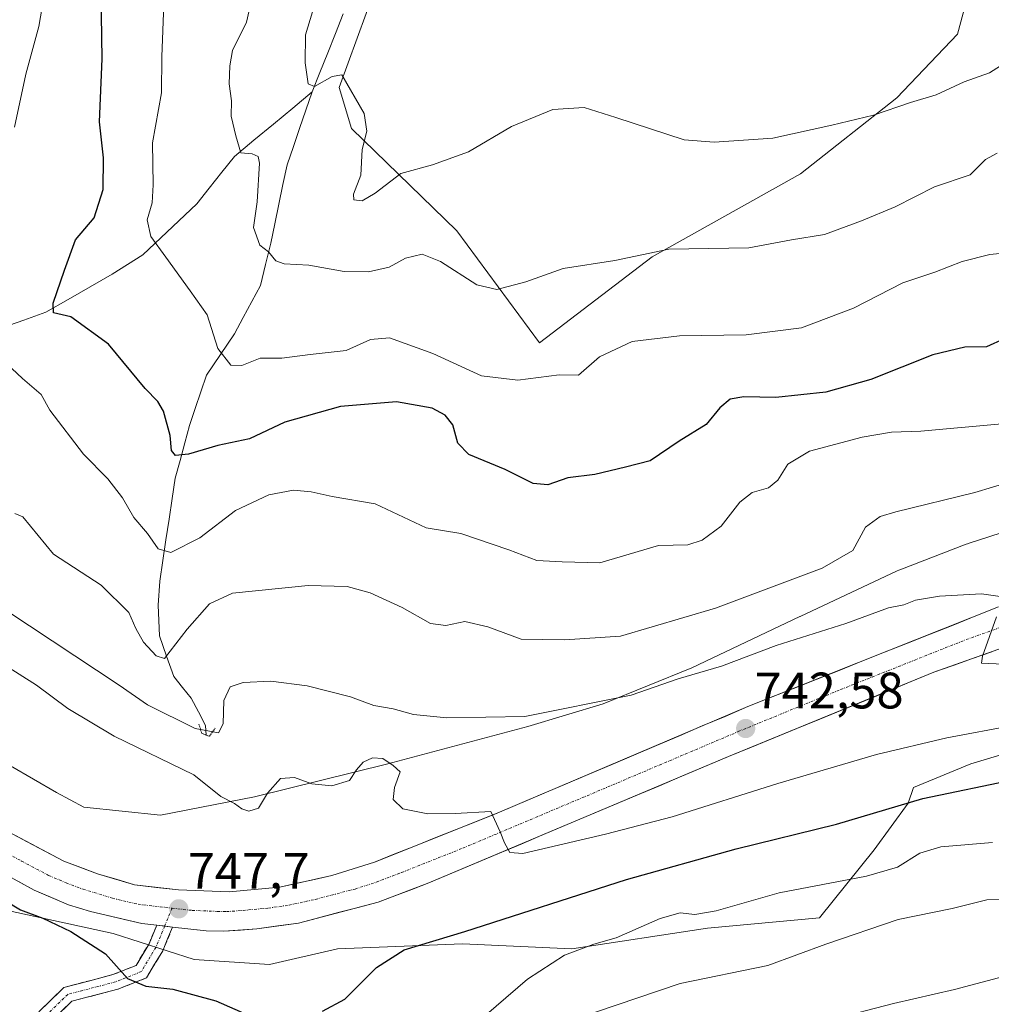
# Model space of a CAD drawing. Units: metres. Extents: x 617996 to 621457, y 4710927 to 4713300.
# Drawn here: x 620923 to 621113, y 4712453 to 4712645 of the extents above; entities that cross this region are included whole.
import ezdxf
from ezdxf.enums import TextEntityAlignment as Align

# ---------------------------------------------------------------- set-up
doc = ezdxf.new("R2010")
doc.units = ezdxf.units.M
doc.header["$MEASUREMENT"] = 0
for name, pattern in [('TRAZO_Y_PUNTO', [1, 0.5, -0.25, 0, -0.25]), ('TRAZOS2', [0.375, 0.25, -0.125]), ('TRAZOSX2', [1.5, 1, -0.5])]:
    doc.linetypes.add(name, pattern=pattern)
for name, color, linetype, lineweight in [('Camino', 19, 'TRAZOSX2', 0), ('Camino Cxs', 19, 'Continuous', 0), ('Camino eje', 19, 'TRAZO_Y_PUNTO', 0), ('Carretera de calzada única', 19, 'Continuous', 13), ('Carretera de calzada única Cxs', 19, 'Continuous', 13), ('Carretera de calzada única eje', 19, 'TRAZO_Y_PUNTO', 0), ('Carátula', 7, 'Continuous', 5), ('Corriente natural lineal', 142, 'Continuous', 13), ('Cultivos herbáceos CxS', 92, 'Continuous', 0), ('Curva de nivel maestra', 36, 'Continuous', 30), ('Curva de nivel normal', 36, 'Continuous', 0), ('Matorral CxS', 135, 'Continuous', 0), ('Núcleo urbano CxS', 19, 'Continuous', 0), ('Puente lineal', 2, 'TRAZOS2', 0), ('Punto de cota en terreno', 7, 'Continuous', 0), ('Rótulo de punto de cota en terreno', 19, 'Continuous', 0)]:
    doc.layers.add(name, color=color, linetype=linetype, lineweight=lineweight)
doc.styles.add('Arial', font='txt', dxfattribs={"height": 0.2})

# ---------------------------------------------------------------- blocks, each defined once
blk = doc.blocks.new('*U151')
at = {"layer": 'Matorral CxS', "color": 135, "linetype": 'Continuous', "lineweight": 0}
for points in [[(620992.4959, 4712651.3925, 708.2621), (620985.4529, 4712632.0117, 710.1679), (620987.8697, 4712623.9845, 709.795), (621008.5001, 4712603.9867, 712.8768), (621024.7047, 4712582.0211, 718.4476), (621046.7439, 4712598.8429, 716.1143), (621075.7889, 4712615.1337, 712.7421), (621094.6731, 4712630.0057, 710.3641), (621106.5409, 4712642.4797, 708.9544), (621111.4331, 4712660.7085, 706.5722)], [(621117.0913, 4712545.4695, 738.7453), (621108.6213, 4712542.7355, 739.2533), (621108.5071, 4712542.6977, 739.2596), (621108.1973, 4712542.5851, 739.2788), (621095.2191, 4712537.5743, 739.2418), (621095.0393, 4712537.5023, 739.2124), (621094.7149, 4712537.3595, 739.1555), (621075.6909, 4712528.4723, 739.3321), (621075.6669, 4712528.4611, 739.3343), (621075.6429, 4712528.4497, 739.3366), (621054.5209, 4712518.4115, 740.8598), (621037.1277, 4712511.3649, 741.6541), (621022.4305, 4712506.8959, 742.0803), (620995.0015, 4712499.5945, 744.8668), (620968.8983, 4712493.1685, 745.1111), (620950.4847, 4712489.5645, 745.7841), (620950.4847, 4712489.5645, 745.7841), (620935.4917, 4712491.1283, 747.1603), (620930.1279, 4712493.9997, 747.5622), (620921.1337, 4712499.2299, 748.0608)]]:
    blk.add_polyline3d(points, dxfattribs=at)
blk = doc.blocks.new('*U153')
at = {"layer": 'Matorral CxS', "color": 135, "linetype": 'Continuous', "lineweight": 0}
blk.add_polyline3d([(620910.6019, 4712473.0449, 751.8363), (620941.2203, 4712466.4111, 748.8024), (620957.0399, 4712461.3079, 748.0981), (620971.8389, 4712460.2873, 747.8732), (620985.1069, 4712463.3493, 749.1025), (621009.6017, 4712464.3699, 751.9308), (621031.0347, 4712463.3493, 756.1982), (621057.5707, 4712467.4319, 757.2123), (621079.5141, 4712469.4731, 759.1197), (621090.2307, 4712482.7411, 754.2699), (621096.8649, 4712491.9267, 751.7006), (621097.8857, 4712494.9887, 750.3609), (621109.1125, 4712499.5815, 749.0981), (621120.8495, 4712503.1537, 748.5502)], dxfattribs=at)
blk = doc.blocks.new('*U160')
at = {"layer": 'Matorral CxS', "color": 135, "linetype": 'Continuous', "lineweight": 0}
blk.add_polyline3d([(620992.4959, 4712651.3925, 708.2621), (620985.4529, 4712632.0117, 710.1679), (620987.8697, 4712623.9845, 709.795), (621008.5001, 4712603.9867, 712.8768), (621024.7047, 4712582.0211, 718.4476), (621046.7439, 4712598.8429, 716.1143), (621075.7889, 4712615.1337, 712.7421), (621094.6731, 4712630.0057, 710.3641), (621106.5409, 4712642.4797, 708.9544), (621111.4331, 4712660.7085, 706.5722)], dxfattribs=at)
blk = doc.blocks.new('*U166')
at = {"layer": 'Cultivos herbáceos CxS', "color": 92, "linetype": 'Continuous', "lineweight": 0}
blk.add_polyline3d([(620992.4959, 4712651.3925, 708.2621), (620985.4529, 4712632.0117, 710.1679), (620987.8697, 4712623.9845, 709.795), (621008.5001, 4712603.9867, 712.8768), (621024.7047, 4712582.0211, 718.4476), (621046.7439, 4712598.8429, 716.1143), (621075.7889, 4712615.1337, 712.7421), (621094.6731, 4712630.0057, 710.3641), (621106.5409, 4712642.4797, 708.9544), (621111.4331, 4712660.7085, 706.5722)], dxfattribs=at)
blk = doc.blocks.new('*U195')
at = {"layer": 'Curva de nivel normal', "color": 36, "linetype": 'Continuous', "lineweight": 0}
blk.add_polyline3d([(621010.07, 4712446.84, 755), (621022.32, 4712457.41, 755), (621029.6, 4712462.11, 755), (621035.32, 4712464.31, 755), (621039.67, 4712465.51, 755), (621048.33, 4712469.32, 755), (621052.22, 4712470.44, 755), (621055.12, 4712470.07, 755), (621059.25, 4712470.83, 755), (621071.59, 4712474.32, 755), (621088.71, 4712477.63, 755), (621094.8, 4712479.39, 755), (621099.17, 4712482.1, 755), (621103.28, 4712483.38, 755), (621113.35, 4712484.2, 755)], dxfattribs=at)
blk = doc.blocks.new('*U200')
at = {"layer": 'Curva de nivel normal', "color": 36, "linetype": 'Continuous', "lineweight": 0}
blk.add_polyline3d([(621035.67, 4712450.96, 760), (621052.22, 4712456.57, 760), (621069.42, 4712460.14, 760), (621080.76, 4712464.26, 760), (621094.89, 4712469.1, 760), (621105.45, 4712471.27, 760), (621112.24, 4712472.96, 760), (621116.8, 4712473.1, 760)], dxfattribs=at)
blk = doc.blocks.new('*U210')
at = {"layer": 'Curva de nivel normal', "color": 36, "linetype": 'Continuous', "lineweight": 0}
blk.add_polyline3d([(621216.02, 4712451.16, 765), (621203.65, 4712454.22, 765), (621197.99, 4712454.64, 765), (621193.72, 4712453.56, 765), (621188.24, 4712453.44, 765), (621181.72, 4712455.18, 765), (621173.1, 4712456.68, 765), (621162.1, 4712457.43, 765), (621156.17, 4712458.47, 765), (621151.46, 4712459.06, 765), (621141.78, 4712460.3, 765), (621123.18, 4712459.98, 765), (621105.95, 4712455.44, 765), (621093.98, 4712452.65, 765), (621081.89, 4712449.56, 765)], dxfattribs=at)
blk = doc.blocks.new('5PATER')
at = {"layer": 'Carátula', "linetype": 'Continuous', "lineweight": 5}
h = blk.add_hatch(color=250, dxfattribs=at)
edge = h.paths.add_edge_path()
edge.add_ellipse((0, 0.01), major_axis=(-1.33, -1.34), ratio=0.999422, start_angle=0, end_angle=360)

msp = doc.modelspace()

# ---------------------------------------------------------------- linework, layer by layer
at = {"layer": 'Camino', "color": 19, "linetype": 'TRAZOSX2', "lineweight": 0}
for points in [[(620931.25, 4712431.07), (620926.91, 4712443.71), (620926.67, 4712451.05), (620931.56, 4712455.81), (620941.17, 4712458.33), (620945.69, 4712460.12), (620948.23, 4712464.35), (620949.74, 4712468)], [(620952.85, 4712467.64), (620950.92, 4712462.99), (620947.74, 4712457.7), (620942.1, 4712455.47), (620933.09, 4712453.11), (620929.72, 4712449.83), (620929.9, 4712444.26), (620934.07, 4712432.27), (620936.29, 4712423.96)]]:
    msp.add_lwpolyline(points, dxfattribs=at)
at = {"layer": 'Camino Cxs', "color": 19, "linetype": 'Continuous', "lineweight": 0}
msp.add_lwpolyline([(620949.74, 4712468), (620952.85, 4712467.64)], dxfattribs=at)
msp.add_polyline3d([(620926.67, 4712451.05, 753.94), (620929.12, 4712453.43, 753.24), (620931.56, 4712455.81, 752.65), (620936.36, 4712457.07, 751.63), (620941.17, 4712458.33, 750.25), (620945.69, 4712460.12, 749.1), (620948.23, 4712464.35, 748.3), (620949.74, 4712468, 748.14), (620951, 4712467.85, 748.08), (620952.85, 4712467.64, 748), (620952.85, 4712467.64, 748), (620951.88, 4712465.32, 748.15), (620950.92, 4712462.99, 748.32), (620949.33, 4712460.35, 748.72), (620947.74, 4712457.7, 749.39), (620944.92, 4712456.59, 750.02), (620942.1, 4712455.47, 750.63), (620937.59, 4712454.29, 751.69), (620933.09, 4712453.11, 752.66), (620929.72, 4712449.83, 753.83)], dxfattribs=at)
at = {"layer": 'Camino eje', "color": 19, "linetype": 'TRAZO_Y_PUNTO', "lineweight": 0}
for points in [[(620952.75, 4712471.34), (620951.29, 4712467.82)], [(620951.29, 4712467.82), (620949.57, 4712463.67), (620946.72, 4712458.91), (620941.64, 4712456.9), (620932.32, 4712454.46), (620928.19, 4712450.44), (620928.41, 4712443.99), (620932.64, 4712431.82), (620934, 4712427.03)]]:
    msp.add_lwpolyline(points, dxfattribs=at)
at = {"layer": 'Carretera de calzada única', "color": 19, "linetype": 'Continuous', "lineweight": 13}
for points in [[(620952.85, 4712467.64), (620959.41, 4712466.9), (620962.91, 4712466.81), (620969.35, 4712467.27), (620977.51, 4712468.42), (620993.07, 4712472.49), (621003.01, 4712476.29), (621061.69, 4712501.02), (621101.89, 4712517.52), (621120.85, 4712524.26), (621131.12, 4712527.09), (621145.1, 4712530.14), (621155.25, 4712531.84), (621163.98, 4712532.79), (621176.23, 4712533.23), (621188.46, 4712533.18), (621214.03, 4712531.43), (621243.28, 4712528.67), (621263.46, 4712527.18), (621272.21, 4712526.88), (621278.27, 4712527.13)], [(621114.58, 4712530.33), (621065.48, 4712510.8), (621016.37, 4712489.93), (620992.39, 4712480.36), (620984.05, 4712477.71), (620973.85, 4712475.47), (620963.94, 4712474.51), (620953.98, 4712474.9), (620945.39, 4712475.91), (620938.17, 4712478.09), (620931.53, 4712480.56), (620920.82, 4712486.24)], [(620896.06, 4712495.55), (620904.62, 4712488.42), (620910.01, 4712484.25), (620916.57, 4712479.89), (620925.76, 4712474.86), (620932.48, 4712472.01), (620936.75, 4712470.69), (620946.8, 4712468.33), (620949.74, 4712468)]]:
    msp.add_lwpolyline(points, dxfattribs=at)
at = {"layer": 'Carretera de calzada única Cxs', "color": 19, "linetype": 'Continuous', "lineweight": 13}
msp.add_lwpolyline([(620949.74, 4712468), (620952.85, 4712467.64)], dxfattribs=at)
for points in [[(620920.82, 4712486.24, 748.74), (620924.39, 4712484.35, 748.58), (620927.96, 4712482.45, 748.43), (620931.53, 4712480.56, 748.23), (620934.85, 4712479.33, 748.1), (620938.17, 4712478.09, 747.99), (620941.78, 4712477, 747.83), (620945.39, 4712475.91, 747.66), (620949.69, 4712475.41, 747.45), (620953.98, 4712474.9, 747.28), (620958.96, 4712474.71, 747.09), (620963.94, 4712474.51, 746.94), (620968.9, 4712474.99, 746.76), (620973.85, 4712475.47, 746.59), (620977.25, 4712476.22, 746.43), (620980.65, 4712476.96, 746.32), (620984.05, 4712477.71, 746.2), (620988.22, 4712479.04, 746.01), (620992.39, 4712480.36, 745.84), (620996.39, 4712481.96, 745.69), (621000.38, 4712483.55, 745.5), (621004.38, 4712485.15, 745.3), (621008.38, 4712486.74, 745.14), (621012.37, 4712488.34, 744.99), (621016.37, 4712489.93, 744.79), (621020.83, 4712491.83, 744.61), (621025.3, 4712493.72, 744.38), (621029.76, 4712495.62, 744.09), (621034.23, 4712497.52, 743.93), (621038.69, 4712499.42, 743.66), (621043.16, 4712501.31, 743.43), (621047.62, 4712503.21, 743.3), (621052.09, 4712505.11, 743.03), (621056.55, 4712507.01, 742.87), (621061.02, 4712508.9, 742.6), (621065.48, 4712510.8, 742.36), (621069.94, 4712512.58, 742.17), (621074.41, 4712514.35, 741.92), (621078.87, 4712516.13, 741.7), (621083.33, 4712517.9, 741.54), (621087.8, 4712519.68, 741.24), (621092.26, 4712521.45, 741.07), (621096.73, 4712523.23, 740.9), (621101.19, 4712525, 740.6), (621105.65, 4712526.78, 740.38), (621110.12, 4712528.55, 740.19), (621114.58, 4712530.33, 739.9)], [(621113.27, 4712521.56, 739.89), (621109.47, 4712520.22, 740.03), (621105.68, 4712518.87, 740.17), (621101.89, 4712517.52, 740.51), (621097.42, 4712515.69, 740.75), (621092.96, 4712513.85, 740.98), (621088.49, 4712512.02, 741.33), (621084.02, 4712510.19, 741.54), (621079.56, 4712508.35, 741.78), (621075.09, 4712506.52, 742.07), (621070.62, 4712504.69, 742.25), (621066.16, 4712502.85, 742.55), (621061.69, 4712501.02, 742.74), (621057.18, 4712499.12, 742.99), (621052.66, 4712497.22, 743.24), (621048.15, 4712495.31, 743.41), (621043.63, 4712493.41, 743.64), (621039.12, 4712491.51, 743.91), (621034.61, 4712489.61, 744.04), (621030.09, 4712487.7, 744.42), (621025.58, 4712485.8, 744.6), (621021.07, 4712483.9, 744.8), (621016.55, 4712482, 745.07), (621012.04, 4712480.09, 745.25), (621007.52, 4712478.19, 745.56), (621003.01, 4712476.29, 745.81), (620999.7, 4712475.02, 745.92), (620996.38, 4712473.76, 746.11), (620993.07, 4712472.49, 746.39), (620989.18, 4712471.47, 746.53), (620985.29, 4712470.46, 746.65), (620981.4, 4712469.44, 746.83), (620977.51, 4712468.42, 747.09), (620973.43, 4712467.85, 747.18), (620969.35, 4712467.27, 747.19), (620966.13, 4712467.04, 747.34), (620962.91, 4712466.81, 747.49), (620959.41, 4712466.9, 747.65), (620955.21, 4712467.38, 747.86), (620952.85, 4712467.64, 747.99), (620951, 4712467.85, 748.09), (620949.74, 4712468, 748.14), (620946.8, 4712468.33, 748.26), (620943.45, 4712469.12, 748.38), (620940.1, 4712469.9, 748.48), (620936.75, 4712470.69, 748.57), (620932.48, 4712472.01, 748.86), (620929.12, 4712473.44, 748.9), (620925.76, 4712474.86, 748.98), (620922.7, 4712476.54, 749.09)]]:
    msp.add_polyline3d(points, dxfattribs=at)
at = {"layer": 'Carretera de calzada única eje', "color": 19, "linetype": 'TRAZO_Y_PUNTO', "lineweight": 0}
for points in [[(620952.75, 4712471.34), (620956.69, 4712470.9), (620961.67, 4712470.71), (620963.42, 4712470.66), (620966.64, 4712470.9), (620971.6, 4712471.36), (620975.67, 4712471.93), (620980.78, 4712473.06), (620988.57, 4712475.09), (620992.73, 4712476.43), (620997.71, 4712478.33), (621009.69, 4712483.1), (621039.03, 4712495.48), (621063.58, 4712505.91), (621083.69, 4712514.16), (621108.23, 4712523.93), (621117.71, 4712527.29)], [(620890.02, 4712507.62), (620890.82, 4712506.9), (620895.46, 4712502.01), (620899.39, 4712498.16), (620905.66, 4712492.93), (620908.57, 4712490.4), (620911.28, 4712488.31), (620915.42, 4712485.24), (620918.69, 4712483.06), (620923.28, 4712480.55), (620928.64, 4712477.71), (620932.01, 4712476.29), (620935.32, 4712475.05), (620937.46, 4712474.39), (620941.07, 4712473.3), (620946.08, 4712472.11), (620950.39, 4712471.6), (620952.75, 4712471.34)]]:
    msp.add_lwpolyline(points, dxfattribs=at)
at = {"layer": 'Corriente natural lineal', "color": 142, "linetype": 'Continuous', "lineweight": 13}
for points in [[(620980.18, 4712631.17, 710.43), (620981.69, 4712634.99, 709.52), (620983.21, 4712638.8, 709.26), (620984.72, 4712642.62, 708.83), (620986.24, 4712646.43, 708.27)], [(620919.4, 4712584.97, 728), (620923.73, 4712586.5, 727), (620928.05, 4712588.04, 725.52), (620932.37, 4712590.51, 724.47), (620936.68, 4712592.99, 723.33), (620941, 4712595.46, 722.35), (620944.02, 4712597.38, 721.5), (620947.04, 4712599.29, 720.36), (620950.55, 4712602.61, 719.32), (620954.05, 4712605.92, 718.26), (620957.56, 4712609.24, 717.18), (620960.03, 4712612.34, 716.7), (620962.51, 4712615.43, 716.04), (620964.98, 4712618.53, 715.28), (620968.78, 4712621.69, 714.25), (620972.58, 4712624.85, 713.21), (620976.38, 4712628.01, 711.2), (620980.18, 4712631.17, 710.43)], [(620959.41, 4712505.24, 740.35), (620959.3, 4712507.13, 739.48), (620957.89, 4712509.78, 738.71), (620956.48, 4712512.43, 737.96), (620954.78, 4712514.57, 737.64), (620953.08, 4712516.71, 736.63), (620951.67, 4712520.7, 734.37), (620950.25, 4712524.69, 733.4), (620950.15, 4712527.69, 732.68), (620950.04, 4712530.69, 732.08), (620950.34, 4712535.39, 731.09), (620950.95, 4712539.42, 730.15), (620951.55, 4712543.46, 729.09), (620952.16, 4712547.49, 728.03), (620952.76, 4712551.53, 727.04), (620953.37, 4712555.56, 726.1), (620954.31, 4712559, 725.32), (620955.24, 4712562.43, 724.45), (620956.18, 4712565.87, 723.3), (620957.28, 4712569.15, 722.41), (620958.39, 4712572.43, 721.59), (620959.49, 4712575.71, 720.94), (620962.23, 4712579.76, 719.79), (620964.96, 4712583.81, 718.6), (620966.66, 4712586.96, 717.64), (620968.37, 4712590.1, 717), (620970.07, 4712593.25, 716.18), (620971.06, 4712597.39, 715.57), (620972.05, 4712601.52, 714.27), (620972.85, 4712605.36, 713.7), (620973.66, 4712609.21, 713.81), (620974.46, 4712613.05, 713.14), (620975.26, 4712616.89, 712.53), (620976.49, 4712620.46, 711.57), (620977.72, 4712624.03, 711.32), (620978.95, 4712627.6, 711.11), (620980.18, 4712631.17, 710.43)]]:
    msp.add_polyline3d(points, dxfattribs=at)
at = {"layer": 'Cultivos herbáceos CxS', "color": 92, "linetype": 'Continuous', "lineweight": 0}
msp.add_polyline3d([(621111.43, 4712660.71, 706.57), (621106.54, 4712642.48, 708.95), (621094.67, 4712630.01, 710.36), (621075.79, 4712615.13, 712.74), (621046.74, 4712598.84, 716.11), (621024.7, 4712582.02, 718.45), (621008.5, 4712603.99, 712.88), (620987.87, 4712623.98, 709.79), (620985.45, 4712632.01, 710.17), (620992.5, 4712651.39, 708.26)], dxfattribs=at)
at = {"layer": 'Curva de nivel maestra', "color": 36, "linetype": 'Continuous', "lineweight": 30}
for points in [[(621115.64, 4712582.79, 725), (621112.18, 4712581.28, 725), (621107.98, 4712581.2, 725), (621101.72, 4712579.66, 725), (621089.54, 4712574.88, 725), (621080.76, 4712572.36, 725), (621070.94, 4712571.33, 725), (621064.67, 4712571.43, 725), (621062, 4712571.01, 725), (621060, 4712569.28, 725), (621057.33, 4712566.02, 725), (621052, 4712562.76, 725), (621046.33, 4712558.9, 725), (621041.54, 4712557.68, 725), (621035.49, 4712556.23, 725), (621030.2, 4712555.58, 725), (621026.33, 4712554.23, 725), (621023.43, 4712554.47, 725), (621017.95, 4712557.21, 725), (621010.82, 4712560.15, 725), (621008.7, 4712562.4, 725), (621007.73, 4712566, 725), (621006.24, 4712567.84, 725), (621003.68, 4712569.21, 725), (620996.7, 4712570.51, 725), (620985.72, 4712569.56, 725), (620974.82, 4712566.49, 725), (620967.92, 4712563.23, 725), (620961.7, 4712561.96, 725), (620955.97, 4712560.24, 725), (620953.42, 4712559.96, 725), (620952.6, 4712560.92, 725), (620952.34, 4712563.87, 725), (620951.05, 4712568.65, 725), (620949.97, 4712570.57, 725), (620947.49, 4712573.09, 725), (620940.27, 4712581.77, 725), (620932.9, 4712587.1, 725), (620929.56, 4712587.9, 725), (620929.47, 4712589.79, 725), (620931.7, 4712596.28, 725), (620933.86, 4712602.19, 725), (620937.46, 4712606.5, 725), (620939.24, 4712612.08, 725), (620939.35, 4712618.28, 725), (620938.56, 4712625.28, 725), (620939.04, 4712637.62, 725), (620938.76, 4712659.1, 725)], [(620982.18, 4712451.14, 750), (620986.58, 4712453.5, 750), (620992.74, 4712459.71, 750), (620998.2, 4712463.15, 750), (621010.06, 4712466.74, 750), (621041.73, 4712476.95, 750), (621063.18, 4712482.96, 750), (621082.8, 4712487.76, 750), (621099.71, 4712492.83, 750), (621117.96, 4712496.59, 750)], [(620916.4, 4712475, 750), (620923.1, 4712471.04, 750), (620927.42, 4712469.36, 750), (620932.91, 4712466.8, 750), (620939.68, 4712462.39, 750), (620944.04, 4712457.6, 750), (620947.58, 4712456.08, 750), (620952.9, 4712455.49, 750), (620961.34, 4712453.19, 750), (620967.68, 4712450.4, 750)]]:
    msp.add_polyline3d(points, dxfattribs=at)
at = {"layer": 'Curva de nivel normal', "color": 36, "linetype": 'Continuous', "lineweight": 0}
for points in [[(620921.9, 4712624.28, 730), (620924.13, 4712634.61, 730), (620926.66, 4712643.94, 730), (620927.96, 4712651.6, 730), (620927.54, 4712663.6, 730), (620924.83, 4712678.65, 730), (620922.24, 4712686.4, 730)], [(620968.54, 4712650.28, 715), (620967.33, 4712644.82, 715), (620964.6, 4712639.3, 715), (620964.05, 4712636.25, 715), (620963.93, 4712632.72, 715), (620964.4, 4712629.39, 715), (620964.34, 4712626.39, 715), (620965.26, 4712622.57, 715), (620966.2, 4712619.22, 715), (620968.43, 4712619.03, 715), (620969.61, 4712618.51, 715), (620969.89, 4712617.24, 715), (620969.43, 4712609.66, 715), (620968.7, 4712604.6, 715), (620969.94, 4712601.18, 715), (620971.61, 4712599.88, 715), (620973.05, 4712598.11, 715), (620974.7, 4712597.48, 715), (620979.53, 4712597.26, 715), (620986.41, 4712596.01, 715), (620991.23, 4712595.92, 715), (620995.24, 4712596.86, 715), (620998.45, 4712598.64, 715), (621001.72, 4712599.37, 715), (621005.3, 4712597.95, 715), (621012.43, 4712593.42, 715), (621016.33, 4712592.45, 715), (621022.01, 4712593.97, 715), (621029.32, 4712596.61, 715), (621039.41, 4712598.16, 715), (621050, 4712600.39, 715), (621065.67, 4712600.65, 715), (621074.04, 4712602.23, 715), (621080.49, 4712603.23, 715), (621087.7, 4712605.95, 715), (621094.33, 4712608.65, 715), (621102, 4712612.59, 715), (621108.99, 4712614.95, 715), (621111.99, 4712617.93, 715), (621114.32, 4712619.14, 715)], [(621120.79, 4712600.09, 720), (621112.88, 4712599.3, 720), (621107.42, 4712597.98, 720), (621102.07, 4712595.86, 720), (621095.85, 4712593.75, 720), (621086.13, 4712588.83, 720), (621076, 4712585, 720), (621065.17, 4712583.57, 720), (621052.08, 4712583.39, 720), (621042.84, 4712582.28, 720), (621036.42, 4712579.27, 720), (621032.31, 4712575.7, 720), (621028.52, 4712575.78, 720), (621020.43, 4712574.71, 720), (621013.32, 4712575.6, 720), (621003.83, 4712579.94, 720), (620995.29, 4712583, 720), (620991.58, 4712582.68, 720), (620986.84, 4712580.52, 720), (620979.78, 4712579.73, 720), (620974.22, 4712579.06, 720), (620970.01, 4712579.06, 720), (620966.43, 4712577.61, 720), (620964.27, 4712577.64, 720), (620961.68, 4712580.95, 720), (620959.6, 4712587.54, 720), (620956.31, 4712592.24, 720), (620951.54, 4712598.81, 720), (620948.56, 4712602.82, 720), (620947.86, 4712606.12, 720), (620948.83, 4712609.43, 720), (620949.02, 4712612.96, 720), (620948.89, 4712621.16, 720), (620950.7, 4712630.97, 720), (620950.75, 4712638.02, 720), (620951.1, 4712648.36, 720)], [(621116.18, 4712637.06, 710), (621112.77, 4712634.9, 710), (621107.85, 4712633.16, 710), (621102.33, 4712630.6, 710), (621097.33, 4712629.11, 710), (621090.06, 4712626.58, 710), (621081.89, 4712624.64, 710), (621070.39, 4712622.11, 710), (621058.9, 4712621.33, 710), (621053, 4712621.8, 710), (621039.61, 4712626.16, 710), (621033.45, 4712628.08, 710), (621027.29, 4712627.72, 710), (621019.2, 4712624.36, 710), (621010.8, 4712619.4, 710), (621003.76, 4712616.86, 710), (620997.56, 4712615.18, 710), (620992.48, 4712611.34, 710), (620989.99, 4712609.86, 710), (620988.32, 4712610.01, 710), (620988.26, 4712611.17, 710), (620989.71, 4712614.87, 710), (620989.96, 4712619.86, 710), (620990.88, 4712623.48, 710), (620990.33, 4712626.93, 710), (620985.99, 4712634.48, 710), (620984.09, 4712634.21, 710), (620980.66, 4712632.22, 710), (620979.4, 4712632.74, 710), (620978.79, 4712636.85, 710), (620978.9, 4712642.31, 710), (620980.23, 4712646.84, 710)], [(621115.94, 4712566.26, 730), (621099.33, 4712564.74, 730), (621093.57, 4712564.54, 730), (621087.88, 4712563.56, 730), (621077.56, 4712560.84, 730), (621073.3, 4712558.28, 730), (621071.32, 4712555.12, 730), (621069.53, 4712553.67, 730), (621066.33, 4712552.72, 730), (621063.92, 4712550.86, 730), (621060.24, 4712546.13, 730), (621056.53, 4712543.39, 730), (621053.75, 4712542.46, 730), (621048, 4712542.33, 730), (621036.48, 4712538.93, 730), (621029.14, 4712539.15, 730), (621024.17, 4712539.42, 730), (621018.67, 4712541.51, 730), (621009.3, 4712544.68, 730), (621002.5, 4712545.79, 730), (620992.49, 4712550.48, 730), (620984.1, 4712551.95, 730), (620979.99, 4712552.86, 730), (620976.5, 4712553.16, 730), (620971.67, 4712552.27, 730), (620965.17, 4712549.21, 730), (620958.17, 4712543.85, 730), (620952.5, 4712540.99, 730), (620949.99, 4712541.72, 730), (620947.94, 4712544.67, 730), (620945.24, 4712547.84, 730), (620943.06, 4712551.66, 730), (620940.15, 4712555.41, 730), (620935.4, 4712560.21, 730), (620928.8, 4712568.87, 730), (620927.1, 4712571.93, 730), (620923.43, 4712575.02, 730), (620918.26, 4712579.85, 730)], [(620921.99, 4712548.6, 735), (620923.52, 4712547.98, 735), (620929.52, 4712540.64, 735), (620938.83, 4712534.6, 735), (620944.28, 4712529.2, 735), (620945.66, 4712526.09, 735), (620947.12, 4712523.4, 735), (620949.61, 4712520.72, 735), (620951.29, 4712520.23, 735), (620955.69, 4712525.96, 735), (620960.05, 4712530.95, 735), (620964.6, 4712533.03, 735), (620979.42, 4712534.51, 735), (620987.03, 4712534.34, 735), (620991.55, 4712533.11, 735), (620997.82, 4712530.19, 735), (621003.34, 4712527.06, 735), (621006.34, 4712526.68, 735), (621010.04, 4712527.48, 735), (621014.56, 4712526.4, 735), (621021.09, 4712524.04, 735), (621029.58, 4712523.87, 735), (621040.52, 4712524.61, 735), (621059.15, 4712530.1, 735), (621080, 4712537.88, 735), (621086.06, 4712541.4, 735), (621088.5, 4712545.95, 735), (621091.37, 4712548.03, 735), (621094.45, 4712548.97, 735), (621109.92, 4712552.7, 735), (621120.32, 4712555.87, 735)], [(620916.08, 4712532.35, 740), (620942.38, 4712514.99, 740), (620947.91, 4712511.15, 740), (620957.29, 4712506.54, 740), (620961.84, 4712505.67, 740), (620962.77, 4712507.45, 740), (620962.86, 4712512, 740), (620964.1, 4712514.66, 740), (620966.68, 4712515.54, 740), (620972.1, 4712515.76, 740), (620979.18, 4712514.86, 740), (620987.7, 4712512.73, 740), (620992.24, 4712511.04, 740), (620996.03, 4712510.4, 740), (621000, 4712509.23, 740), (621006.57, 4712508.59, 740), (621021.82, 4712508.86, 740), (621042.65, 4712513.05, 740), (621051.83, 4712516.22, 740), (621060.33, 4712518.72, 740), (621071, 4712522.78, 740), (621084.67, 4712527.1, 740), (621093, 4712530.12, 740), (621096, 4712530.75, 740), (621098.31, 4712531.65, 740), (621102.97, 4712532.44, 740), (621111.25, 4712532.88, 740), (621115.32, 4712532.28, 740)], [(621114.13, 4712528.4, 740), (621111.4, 4712520.7, 740), (621111.24, 4712519.29, 740), (621115.51, 4712519.14, 740)], [(620916.64, 4712520.98, 745), (620926.2, 4712515.02, 745), (620932.36, 4712510.43, 745), (620941.42, 4712505, 745), (620957, 4712497.47, 745), (620962.27, 4712493.18, 745), (620964.96, 4712491.85, 745), (620966.41, 4712490.77, 745), (620967.75, 4712490.3, 745), (620969.66, 4712490.94, 745), (620971.46, 4712493.86, 745), (620973.97, 4712496.74, 745), (620976.69, 4712496.9, 745), (620980.1, 4712495.69, 745), (620984.01, 4712495.3, 745), (620987.48, 4712496.31, 745), (620988.87, 4712498.43, 745), (620990.14, 4712499.95, 745), (620992.01, 4712500.77, 745), (620994.01, 4712500.62, 745), (620996.03, 4712499.28, 745), (620997.41, 4712498.02, 745), (620996.31, 4712494.95, 745), (620996.03, 4712492.62, 745), (620997.95, 4712490.78, 745), (621002.84, 4712489.84, 745), (621008.16, 4712489.85, 745), (621015.15, 4712490.25, 745), (621016.95, 4712486.28, 745), (621017.84, 4712484.13, 745), (621018.86, 4712482.22, 745), (621021.41, 4712482.05, 745), (621037.6, 4712485.86, 745), (621050.67, 4712489.21, 745), (621071.33, 4712495.73, 745), (621090.69, 4712501.42, 745), (621104.44, 4712504.66, 745), (621117.68, 4712507.2, 745)]]:
    msp.add_polyline3d(points, dxfattribs=at)
at = {"layer": 'Matorral CxS', "color": 135, "linetype": 'Continuous', "lineweight": 0}
for points in [[(620921.13, 4712499.23, 748.06), (620930.13, 4712494, 747.56), (620935.49, 4712491.13, 747.16), (620950.48, 4712489.56, 745.78), (620968.9, 4712493.17, 745.11), (620995, 4712499.59, 744.87), (621022.43, 4712506.9, 742.08), (621037.13, 4712511.36, 741.65), (621054.52, 4712518.41, 740.86), (621075.64, 4712528.45, 739.34), (621075.67, 4712528.46, 739.33), (621075.69, 4712528.47, 739.33), (621094.71, 4712537.36, 739.16), (621095.04, 4712537.5, 739.21), (621095.22, 4712537.57, 739.24), (621108.2, 4712542.59, 739.28), (621108.51, 4712542.7, 739.26), (621108.62, 4712542.74, 739.25), (621117.09, 4712545.47, 738.75)], [(620910.6, 4712473.04, 751.84), (620941.22, 4712466.41, 748.8), (620957.04, 4712461.31, 748.1), (620971.84, 4712460.29, 747.87), (620985.11, 4712463.35, 749.1), (621009.6, 4712464.37, 751.93), (621031.03, 4712463.35, 756.2), (621057.57, 4712467.43, 757.21), (621079.51, 4712469.47, 759.12), (621090.23, 4712482.74, 754.27), (621096.86, 4712491.93, 751.7), (621097.89, 4712494.99, 750.36), (621109.11, 4712499.58, 749.1), (621120.85, 4712503.15, 748.55)]]:
    msp.add_polyline3d(points, dxfattribs=at)
at = {"layer": 'Núcleo urbano CxS', "color": 19, "linetype": 'Continuous', "lineweight": 0}
for points in [[(620921.13, 4712499.23, 748.06), (620930.13, 4712494, 747.56), (620935.49, 4712491.13, 747.16), (620950.48, 4712489.56, 745.78), (620968.9, 4712493.17, 745.11), (620995, 4712499.59, 744.87), (621022.43, 4712506.9, 742.08), (621037.13, 4712511.36, 741.65), (621054.52, 4712518.41, 740.86), (621075.64, 4712528.45, 739.34), (621075.67, 4712528.46, 739.33), (621075.69, 4712528.47, 739.33), (621094.71, 4712537.36, 739.16), (621095.04, 4712537.5, 739.21), (621095.22, 4712537.57, 739.24), (621108.2, 4712542.59, 739.28), (621108.51, 4712542.7, 739.26), (621108.62, 4712542.74, 739.25), (621117.09, 4712545.47, 738.75)], [(620921.13, 4712499.23, 748.06), (620930.13, 4712494, 747.56), (620935.49, 4712491.13, 747.16), (620950.48, 4712489.56, 745.78), (620968.9, 4712493.17, 745.11), (620995, 4712499.59, 744.87), (621022.43, 4712506.9, 742.08), (621037.13, 4712511.36, 741.65), (621054.52, 4712518.41, 740.86), (621075.64, 4712528.45, 739.34), (621075.67, 4712528.46, 739.33), (621075.69, 4712528.47, 739.33), (621094.71, 4712537.36, 739.16), (621095.04, 4712537.5, 739.21), (621095.22, 4712537.57, 739.24), (621108.2, 4712542.59, 739.28), (621108.51, 4712542.7, 739.26), (621108.62, 4712542.74, 739.25), (621117.09, 4712545.47, 738.75)], [(621120.85, 4712503.15, 748.55), (621109.11, 4712499.58, 749.1), (621097.89, 4712494.99, 750.36), (621096.86, 4712491.93, 751.7), (621090.23, 4712482.74, 754.27), (621079.51, 4712469.47, 759.12), (621057.57, 4712467.43, 757.21), (621031.03, 4712463.35, 756.2), (621009.6, 4712464.37, 751.93), (620985.11, 4712463.35, 749.1), (620971.84, 4712460.29, 747.87), (620957.04, 4712461.31, 748.1), (620941.22, 4712466.41, 748.8), (620910.6, 4712473.04, 751.84)], [(620910.6, 4712473.04, 751.84), (620941.22, 4712466.41, 748.8), (620957.04, 4712461.31, 748.1), (620971.84, 4712460.29, 747.87), (620985.11, 4712463.35, 749.1), (621009.6, 4712464.37, 751.93), (621031.03, 4712463.35, 756.2), (621057.57, 4712467.43, 757.21), (621079.51, 4712469.47, 759.12), (621090.23, 4712482.74, 754.27), (621096.86, 4712491.93, 751.7), (621097.89, 4712494.99, 750.36), (621109.11, 4712499.58, 749.1), (621120.85, 4712503.15, 748.55)]]:
    msp.add_polyline3d(points, dxfattribs=at)
at = {"layer": 'Puente lineal', "color": 2, "linetype": 'TRAZOS2', "lineweight": 0}
msp.add_polyline3d([(620958.01, 4712507.38, 739.41), (620958.51, 4712505.6, 740.25), (620959.42, 4712505.24, 740.35), (620960.05, 4712504.99, 740.42), (620961.21, 4712506.6, 739.62)], dxfattribs=at)

# ---------------------------------------------------------------- block references
at = {"layer": 'Cultivos herbáceos CxS', "color": 92, "linetype": 'Continuous', "lineweight": 0}
msp.add_blockref('*U166', (0, 0), dxfattribs=at)
at = {"layer": 'Curva de nivel normal', "color": 36, "linetype": 'Continuous', "lineweight": 0}
for name in ['*U195', '*U200', '*U210']:
    msp.add_blockref(name, (0, 0), dxfattribs=at)
at = {"layer": 'Matorral CxS', "color": 135, "linetype": 'Continuous', "lineweight": 0}
for name in ['*U151', '*U160', '*U153']:
    msp.add_blockref(name, (0, 0), dxfattribs=at)
at = {"layer": 'Punto de cota en terreno', "linetype": 'Continuous', "lineweight": 0}
for p in [(621065.05, 4712506.51, 742.58), (620954.06, 4712471.2, 747.7)]:
    msp.add_blockref('5PATER', p, dxfattribs=at)

# ---------------------------------------------------------------- texts
at = {"layer": 'Rótulo de punto de cota en terreno', "color": 19, "linetype": 'Continuous', "lineweight": 0, "style": 'Arial'}
for s, p in [('742,58', (621066.81, 4712508.27)), ('747,7', (620955.82, 4712472.96))]:
    msp.add_text(s, height=7, dxfattribs=at).set_placement(p, align=Align.BOTTOM_LEFT)

doc.saveas('drawing.dxf')
